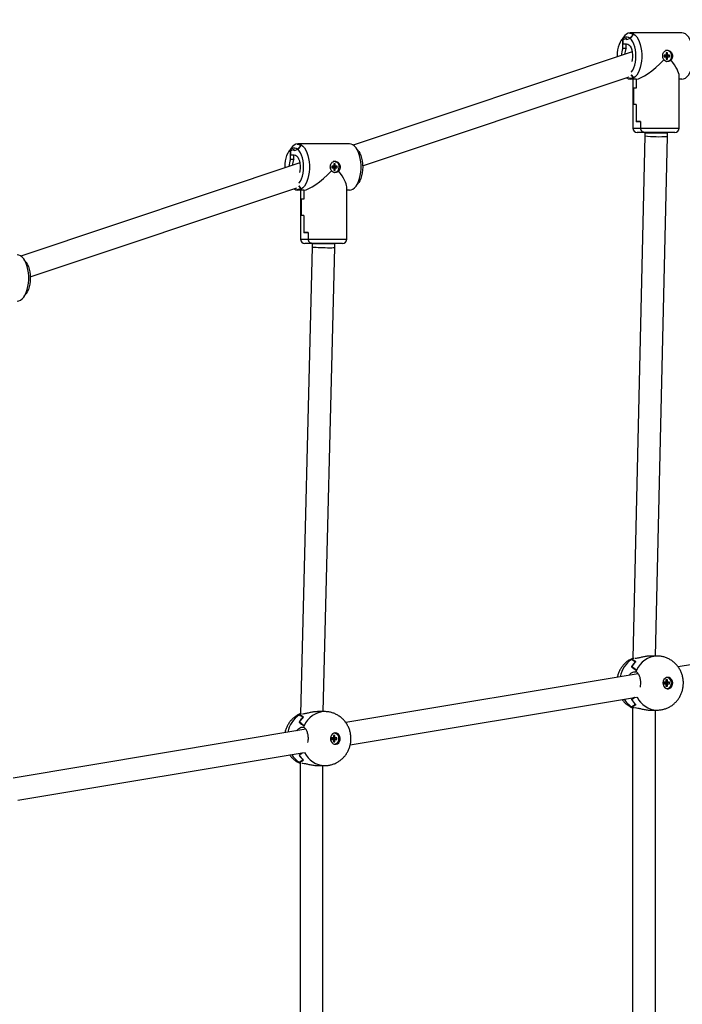
# Model space of a CAD drawing. Units: millimetres. Extents: x 297323 to 320366, y 79050 to 104535.
# Drawn here: x 315709 to 316175, y 87301 to 87994 of the extents above; entities that cross this region are included whole.
import ezdxf

# ---------------------------------------------------------------- set-up
doc = ezdxf.new("R2010")
doc.units = ezdxf.units.MM
doc.header["$PDSIZE"] = -1
doc.layers.add('размер', color=92, linetype='Continuous', lineweight=15)
doc.dimstyles.new('Размер М1.1', dxfattribs={"dimtxt": 300, "dimasz": 200, "dimexe": 1, "dimexo": 1, "dimgap": 50, "dimtad": 1, "dimdec": 0, "dimzin": 0, "dimtxsty": 'Standard', "dimcen": 2.5, "dimazin": 0, "dimtfac": 1, "dimtmove": 0, "dimatfit": 3, "dimfxl": 1, "dimtzin": 0, "dimarcsym": 0})

# ---------------------------------------------------------------- blocks, each defined once
blk = doc.blocks.new('*D17')
at = {"layer": 'Defpoints', "color": 0, "transparency": 16777216}
for p in [(314103.56, 91672.96), (319330.06, 91672.96), (303965.07, 82575.48)]:
    blk.add_point(p, dxfattribs=at)
at = {"layer": 'размер', "color": 0, "lineweight": -2, "transparency": 16777216}
for p, q in [((314104.56, 91672.96), (319331.06, 91672.96)), ((319330.06, 82775.48), (319330.06, 91472.96)), ((303966.07, 82575.48), (319331.06, 82575.48))]:
    blk.add_line(p, q, dxfattribs=at)
at = {"layer": 'размер', "color": 0, "transparency": 16777216}
for points in [[(319296.72, 91472.96), (319363.39, 91472.96), (319330.06, 91672.96)], [(319296.72, 82775.48), (319363.39, 82775.48), (319330.06, 82575.48)]]:
    blk.add_solid(points, dxfattribs=at)
at = {"layer": 'размер', "color": 0, "transparency": 16777216, "insert": (318980.06, 87578.79), "char_height": 300, "width": 1050, "attachment_point": 2, "rotation": 90}
blk.add_mtext('8900', dxfattribs=at)
blk = doc.blocks.new('*D19')
at = {"layer": 'Defpoints', "color": 0, "transparency": 16777216}
for p in [(314343.56, 93672.96), (304127.67, 81484.62), (320333.04, 81484.62)]:
    blk.add_point(p, dxfattribs=at)
at = {"layer": 'размер', "color": 0, "lineweight": -2, "transparency": 16777216}
for p, q in [((314344.56, 93672.96), (320334.04, 93672.96)), ((320333.04, 93472.96), (320333.04, 81684.62)), ((304128.67, 81484.62), (320334.04, 81484.62))]:
    blk.add_line(p, q, dxfattribs=at)
at = {"layer": 'размер', "color": 0, "transparency": 16777216}
for points in [[(320299.7, 93472.96), (320366.37, 93472.96), (320333.04, 93672.96)], [(320299.7, 81684.62), (320366.37, 81684.62), (320333.04, 81484.62)]]:
    blk.add_solid(points, dxfattribs=at)
at = {"layer": 'размер', "color": 0, "transparency": 16777216, "insert": (320133.04, 87578.79), "char_height": 300, "attachment_point": 5, "rotation": 90}
blk.add_mtext('11900', dxfattribs=at)
blk = doc.blocks.new('*D20')
at = {"layer": 'Defpoints', "color": 0, "transparency": 16777216}
for p in [(297323.09, 87565.78), (317983.56, 87565.78), (317983.56, 79083.59)]:
    blk.add_point(p, dxfattribs=at)
at = {"layer": 'размер', "color": 0, "lineweight": -2, "transparency": 16777216}
for p, q in [((297323.09, 87564.78), (297323.09, 79082.59)), ((317983.56, 87564.78), (317983.56, 79082.59)), ((297523.09, 79083.59), (317783.56, 79083.59))]:
    blk.add_line(p, q, dxfattribs=at)
at = {"layer": 'размер', "color": 0, "transparency": 16777216}
for points in [[(297523.09, 79116.92), (297523.09, 79050.25), (297323.09, 79083.59)], [(317783.56, 79116.92), (317783.56, 79050.25), (317983.56, 79083.59)]]:
    blk.add_solid(points, dxfattribs=at)
at = {"layer": 'размер', "color": 0, "transparency": 16777216, "insert": (307500.04, 79283.59), "char_height": 300, "attachment_point": 5}
blk.add_mtext('20600', dxfattribs=at)

msp = doc.modelspace()

# ---------------------------------------------------------------- linework, layer by layer
at = {"color": 7, "linetype": 'Continuous', "lineweight": 25}
for p, q in [((316134.167, 87981.913), (316132.435, 87979.464)), ((316136.26, 87980.895), (316133.76, 87979.895)), ((316133.76, 87979.895), (316133.76, 87977.145)), ((316133.76, 87973.895), (316133.76, 87979.895)), ((316136.26, 87979.895), (316136.26, 87980.895)), ((316138.76, 87980.895), (316136.26, 87979.895)), ((316138.425, 87984.395), (316138.858, 87984.895)), ((316138.858, 87984.895), (316138.512, 87984.495)), ((316141.012, 87983.686), (316138.76, 87980.916)), ((316138.76, 87980.916), (316140.925, 87983.581)), ((316138.76, 87980.916), (316138.76, 87980.895)), ((316175.231, 87984.895), (316138.858, 87984.895)), ((316133.76, 87977.145), (316136.26, 87977.145)), ((316136.012, 87973.895), (316133.76, 87973.895)), ((316136.012, 87973.895), (316136.012, 87977.145)), ((316164.37, 87972.545), (316164.008, 87972.523)), ((316164.62, 87972.545), (316164.37, 87972.545)), ((316140.266, 87971.482), (315944.075, 87905.928)), ((316164.1, 87969.245), (316162.671, 87969.245)), ((316162.671, 87969.245), (316162.671, 87968.045)), ((316163.058, 87968.716), (316162.671, 87968.716)), ((316162.671, 87968.574), (316163.058, 87968.574)), ((316162.671, 87968.045), (316164.1, 87968.045)), ((316163.058, 87968.716), (316164.1, 87969.245)), ((316163.058, 87968.574), (316164.1, 87968.045)), ((316163.181, 87968.716), (316165.139, 87969.245)), ((316163.181, 87968.716), (316163.181, 87968.779)), ((316164.61, 87968.716), (316163.181, 87968.716)), ((316163.181, 87968.512), (316163.181, 87968.574)), ((316163.181, 87968.574), (316165.139, 87968.045)), ((316163.181, 87968.574), (316164.61, 87968.574)), ((316165.139, 87970.895), (316164.1, 87970.895)), ((316164.1, 87970.895), (316164.1, 87969.245)), ((316164.1, 87970.615), (316165.139, 87970.895)), ((316164.1, 87968.045), (316164.1, 87966.395)), ((316164.1, 87966.676), (316165.139, 87966.395)), ((316164.1, 87966.395), (316165.139, 87966.395)), ((316164.61, 87968.716), (316166.568, 87969.245)), ((316164.61, 87968.574), (316164.61, 87968.716)), ((316164.61, 87968.574), (316166.568, 87968.045)), ((316165.139, 87969.245), (316165.139, 87970.895)), ((316166.568, 87969.245), (316165.139, 87969.245)), ((316165.139, 87966.395), (316165.139, 87968.045)), ((316165.139, 87968.045), (316166.568, 87968.045)), ((316166.568, 87968.045), (316166.568, 87969.245)), ((316164.37, 87964.745), (316164.62, 87964.745)), ((315950.681, 87891.266), (316138.213, 87953.926)), ((316138.858, 87952.395), (316138.425, 87952.895)), ((316138.512, 87952.795), (316138.858, 87952.395)), ((316142.972, 87952.395), (316138.858, 87952.395)), ((316140.925, 87953.71), (316139.504, 87955.458)), ((316139.505, 87955.459), (316141.012, 87953.605)), ((316140.795, 87952.395), (316140.795, 87917.895)), ((316142.972, 87952.395), (316142.972, 87945.995)), ((316142.972, 87952.395), (316142.972, 87945.895)), ((316173.295, 87917.895), (316173.295, 87954.572)), ((316175.231, 87952.395), (316173.295, 87952.395)), ((316141.154, 87945.995), (316141.154, 87934.395)), ((316142.972, 87945.995), (316141.154, 87945.995)), ((316142.972, 87945.895), (316141.154, 87945.895)), ((316141.154, 87945.895), (316141.154, 87934.495)), ((316142.972, 87934.495), (316141.154, 87934.495)), ((316142.972, 87934.395), (316141.154, 87934.395)), ((316142.972, 87934.495), (316142.972, 87922.495)), ((316142.972, 87934.395), (316142.972, 87922.395)), ((316146.154, 87922.495), (316142.972, 87922.495)), ((316146.154, 87922.395), (316142.972, 87922.395)), ((316146.154, 87922.495), (316146.154, 87917.895)), ((316146.154, 87922.395), (316146.154, 87917.895)), ((316149.021, 87912.446), (316140.7, 87544.915)), ((316148.918, 87914.895), (316143.795, 87914.895)), ((316170.295, 87914.895), (316148.918, 87914.895)), ((316149.045, 87914.527), (316149.021, 87912.446)), ((316149.045, 87914.895), (316149.045, 87914.527)), ((316156.738, 87546.395), (316165.017, 87912.084)), ((316165.017, 87912.084), (316165.045, 87914.527)), ((316165.045, 87914.527), (316165.045, 87914.895)), ((315900.404, 87903.806), (315898.672, 87901.356)), ((315904.662, 87906.288), (315905.095, 87906.788)), ((315905.095, 87906.788), (315904.749, 87906.388)), ((315907.249, 87905.578), (315904.997, 87902.808)), ((315904.997, 87902.808), (315907.162, 87905.473)), ((315941.468, 87906.788), (315905.095, 87906.788)), ((315947.891, 87901.356), (315946.159, 87903.806)), ((315902.497, 87902.788), (315899.997, 87901.788)), ((315899.997, 87901.788), (315899.997, 87899.038)), ((315899.997, 87895.788), (315899.997, 87901.788)), ((315899.997, 87899.038), (315902.497, 87899.038)), ((315902.249, 87895.788), (315902.249, 87899.038)), ((315902.497, 87901.788), (315902.497, 87902.788)), ((315904.997, 87902.788), (315902.497, 87901.788)), ((315904.997, 87902.808), (315904.997, 87902.788)), ((315906.503, 87893.374), (315710.312, 87827.821)), ((315902.249, 87895.788), (315899.997, 87895.788)), ((315930.337, 87891.138), (315928.908, 87891.138)), ((315928.908, 87891.138), (315928.908, 87889.938)), ((315929.295, 87890.609), (315928.908, 87890.609)), ((315928.908, 87890.467), (315929.295, 87890.467)), ((315928.908, 87889.938), (315930.337, 87889.938)), ((315929.295, 87890.609), (315930.337, 87891.138)), ((315929.295, 87890.467), (315930.337, 87889.938)), ((315929.418, 87890.609), (315931.376, 87891.138)), ((315929.418, 87890.609), (315929.418, 87890.671)), ((315930.847, 87890.609), (315929.418, 87890.609)), ((315929.418, 87890.404), (315929.418, 87890.467)), ((315929.418, 87890.467), (315931.376, 87889.938)), ((315929.418, 87890.467), (315930.847, 87890.467)), ((315930.607, 87894.438), (315930.245, 87894.415)), ((315931.376, 87892.788), (315930.337, 87892.788)), ((315930.337, 87892.788), (315930.337, 87891.138)), ((315930.337, 87892.507), (315931.376, 87892.788)), ((315930.337, 87889.938), (315930.337, 87888.288)), ((315930.857, 87894.438), (315930.607, 87894.438)), ((315930.847, 87890.609), (315932.805, 87891.138)), ((315930.847, 87890.467), (315930.847, 87890.609)), ((315930.847, 87890.467), (315932.805, 87889.938)), ((315931.376, 87891.138), (315931.376, 87892.788)), ((315932.805, 87891.138), (315931.376, 87891.138)), ((315931.376, 87888.288), (315931.376, 87889.938)), ((315931.376, 87889.938), (315932.805, 87889.938)), ((315932.805, 87889.938), (315932.805, 87891.138)), ((315930.337, 87888.568), (315931.376, 87888.288)), ((315930.337, 87888.288), (315931.376, 87888.288)), ((315930.607, 87886.638), (315930.857, 87886.638)), ((315716.918, 87813.158), (315904.45, 87875.819)), ((315907.162, 87875.602), (315905.741, 87877.351)), ((315905.742, 87877.351), (315907.249, 87875.497)), ((315939.532, 87839.788), (315939.532, 87876.465)), ((315946.159, 87877.27), (315947.891, 87879.719)), ((315905.095, 87874.288), (315904.662, 87874.788)), ((315904.749, 87874.688), (315905.095, 87874.288)), ((315909.209, 87874.288), (315905.095, 87874.288)), ((315907.032, 87874.288), (315907.032, 87839.788)), ((315909.209, 87874.288), (315909.209, 87867.888)), ((315909.209, 87874.288), (315909.209, 87867.788)), ((315941.468, 87874.288), (315939.532, 87874.288)), ((315907.391, 87867.888), (315907.391, 87856.288)), ((315909.209, 87867.888), (315907.391, 87867.888)), ((315909.209, 87867.788), (315907.391, 87867.788)), ((315907.391, 87867.788), (315907.391, 87856.388)), ((315909.209, 87856.388), (315907.391, 87856.388)), ((315909.209, 87856.288), (315907.391, 87856.288)), ((315909.209, 87856.388), (315909.209, 87844.388)), ((315909.209, 87856.288), (315909.209, 87844.288)), ((315912.391, 87844.388), (315909.209, 87844.388)), ((315912.391, 87844.288), (315909.209, 87844.288)), ((315912.391, 87844.388), (315912.391, 87839.788)), ((315912.391, 87844.288), (315912.391, 87839.788)), ((315915.189, 87834.339), (315906.906, 87505.61)), ((315915.155, 87836.788), (315910.032, 87836.788)), ((315936.532, 87836.788), (315915.155, 87836.788)), ((315915.218, 87836.654), (315915.189, 87834.339)), ((315922.955, 87507.332), (315931.183, 87833.936)), ((315931.183, 87833.936), (315931.218, 87836.654)), ((315931.218, 87836.654), (315931.218, 87836.788)), ((315714.128, 87823.249), (315712.396, 87825.698)), ((315712.396, 87799.162), (315714.128, 87801.611)), ((316240.09, 87550.009), (316172.571, 87538.729)), ((316140.045, 87544.094), (316139.946, 87544.094)), ((316140.045, 87544.156), (316140.045, 87544.094)), ((316141.457, 87544.642), (316140.891, 87544.642)), ((316140.895, 87544.644), (316140.895, 87544.642)), ((316142.391, 87544.642), (316142.126, 87544.642)), ((316157.795, 87546.395), (316152.749, 87546.395)), ((316158.006, 87546.394), (316157.795, 87546.395)), ((316139.761, 87538.944), (316139.729, 87538.944)), ((316139.761, 87538.993), (316139.761, 87538.944)), ((316144.43, 87534.028), (315938.754, 87499.666)), ((316141.358, 87535.367), (316142.858, 87535.367)), ((316142.841, 87535.367), (316142.857, 87535.363)), ((316164.978, 87529.645), (316163.938, 87529.645)), ((316163.938, 87529.645), (316163.938, 87527.995)), ((316163.938, 87529.365), (316164.978, 87529.645)), ((316164.978, 87527.995), (316164.978, 87529.645)), ((316163.938, 87527.995), (316162.509, 87527.995)), ((316162.509, 87527.995), (316162.509, 87526.795)), ((316162.896, 87527.466), (316162.509, 87527.466)), ((316162.509, 87527.324), (316162.896, 87527.324)), ((316162.509, 87526.795), (316163.938, 87526.795)), ((316162.896, 87527.466), (316163.938, 87527.995)), ((316162.896, 87527.324), (316163.938, 87526.795)), ((316163.019, 87527.466), (316164.978, 87527.995)), ((316163.019, 87527.466), (316163.019, 87527.529)), ((316164.448, 87527.466), (316163.019, 87527.466)), ((316163.019, 87527.262), (316163.019, 87527.324)), ((316163.019, 87527.324), (316164.978, 87526.795)), ((316163.019, 87527.324), (316164.448, 87527.324)), ((316163.938, 87526.795), (316163.938, 87525.145)), ((316163.938, 87525.426), (316164.978, 87525.145)), ((316163.938, 87525.145), (316164.978, 87525.145)), ((316164.448, 87527.466), (316166.406, 87527.995)), ((316164.448, 87527.324), (316164.448, 87527.466)), ((316164.448, 87527.324), (316166.406, 87526.795)), ((316166.406, 87527.995), (316164.978, 87527.995)), ((316164.978, 87526.795), (316166.406, 87526.795)), ((316164.978, 87525.145), (316164.978, 87526.795)), ((316166.406, 87526.795), (316166.406, 87527.995)), ((315941.928, 87483.975), (316143.269, 87517.612)), ((316139.761, 87515.846), (316139.729, 87515.846)), ((316139.761, 87515.797), (316139.761, 87515.846)), ((316140.045, 87510.696), (316139.946, 87510.696)), ((316140.545, 87509.929), (316140.545, 87104.862)), ((316140.891, 87510.149), (316141.306, 87510.149)), ((316140.895, 87510.147), (316140.908, 87510.149)), ((316141.975, 87510.149), (316142.391, 87510.149)), ((316152.749, 87508.395), (316157.795, 87508.395)), ((316156.545, 87106.395), (316156.545, 87508.395)), ((315906.228, 87505.032), (315906.129, 87505.032)), ((315906.228, 87505.093), (315906.228, 87505.032)), ((315907.618, 87505.579), (315907.073, 87505.579)), ((315907.077, 87505.581), (315907.077, 87505.579)), ((315908.573, 87505.579), (315908.41, 87505.579)), ((315923.977, 87507.332), (315918.967, 87507.332)), ((315924.189, 87507.331), (315923.977, 87507.332)), ((315910.613, 87494.965), (315704.937, 87460.603)), ((315905.944, 87499.882), (315905.912, 87499.882)), ((315905.944, 87499.931), (315905.944, 87499.882)), ((315907.541, 87496.304), (315909.041, 87496.304)), ((315909.024, 87496.304), (315909.04, 87496.3)), ((315930.121, 87488.932), (315928.692, 87488.932)), ((315928.692, 87488.932), (315928.692, 87487.732)), ((315929.079, 87488.403), (315928.692, 87488.403)), ((315928.692, 87488.261), (315929.079, 87488.261)), ((315928.692, 87487.732), (315930.121, 87487.732)), ((315929.079, 87488.403), (315930.121, 87488.932)), ((315929.079, 87488.261), (315930.121, 87487.732)), ((315929.202, 87488.403), (315931.16, 87488.932)), ((315929.202, 87488.403), (315929.202, 87488.466)), ((315930.631, 87488.403), (315929.202, 87488.403)), ((315929.202, 87488.199), (315929.202, 87488.261)), ((315929.202, 87488.261), (315931.16, 87487.732)), ((315929.202, 87488.261), (315930.631, 87488.261)), ((315931.16, 87490.582), (315930.121, 87490.582)), ((315930.121, 87490.582), (315930.121, 87488.932)), ((315930.121, 87490.302), (315931.16, 87490.582)), ((315930.121, 87487.732), (315930.121, 87486.082)), ((315930.631, 87488.403), (315932.589, 87488.932)), ((315930.631, 87488.261), (315930.631, 87488.403)), ((315930.631, 87488.261), (315932.589, 87487.732)), ((315931.16, 87488.932), (315931.16, 87490.582)), ((315932.589, 87488.932), (315931.16, 87488.932)), ((315931.16, 87487.732), (315932.589, 87487.732)), ((315931.16, 87486.082), (315931.16, 87487.732)), ((315932.589, 87487.732), (315932.589, 87488.932)), ((315930.121, 87486.363), (315931.16, 87486.082)), ((315930.121, 87486.082), (315931.16, 87486.082)), ((315708.111, 87444.912), (315909.451, 87478.549)), ((315905.944, 87476.783), (315905.912, 87476.783)), ((315905.944, 87476.734), (315905.944, 87476.783)), ((315906.228, 87471.633), (315906.129, 87471.633)), ((315906.718, 87470.871), (315906.718, 87104.862)), ((315907.073, 87471.086), (315907.428, 87471.086)), ((315907.077, 87471.084), (315907.091, 87471.086)), ((315908.219, 87471.086), (315908.573, 87471.086)), ((315918.932, 87469.332), (315923.977, 87469.332)), ((315922.718, 87106.395), (315922.718, 87469.332))]:
    msp.add_line(p, q, dxfattribs=at)
at = {"color": 8, "linetype": 'Continuous', "lineweight": 25}
for p, q in [((316140.795, 87917.895), (316146.154, 87917.895)), ((316146.154, 87917.895), (316173.295, 87917.895)), ((316149.045, 87914.527), (316165.045, 87914.527)), ((315907.032, 87839.788), (315912.391, 87839.788)), ((315912.391, 87839.788), (315939.532, 87839.788)), ((315915.357, 87836.654), (315931.218, 87836.654))]:
    msp.add_line(p, q, dxfattribs=at)
at = {"color": 7, "linetype": 'Continuous', "lineweight": 25, "flags": 128}
for points in [[(316138.76, 87980.916), (316137.73, 87981.565), (316136.661, 87981.871), (316135.582, 87981.826), (316134.521, 87981.431), (316133.505, 87980.696), (316132.563, 87979.641), (316131.72, 87978.294), (316130.996, 87976.691), (316130.413, 87974.874), (316129.984, 87972.892), (316129.723, 87970.797), (316129.635, 87968.645), (316129.644, 87967.933)], [(316139.637, 87957.246), (316139.757, 87957.392), (316140.654, 87958.729), (316141.426, 87960.35), (316142.05, 87962.207), (316142.51, 87964.249), (316142.79, 87966.415), (316142.885, 87968.645), (316142.79, 87970.876), (316142.51, 87973.042), (316142.05, 87975.083), (316141.426, 87976.941), (316140.654, 87978.561), (316139.757, 87979.899), (316138.76, 87980.916)], [(316138.858, 87984.895), (316140.069, 87984.714), (316141.253, 87984.173), (316142.383, 87983.286), (316143.435, 87982.072), (316144.384, 87980.557), (316145.21, 87978.777), (316145.894, 87976.77), (316146.421, 87974.582), (316146.779, 87972.261), (316146.96, 87969.86), (316146.96, 87967.431), (316146.779, 87965.029), (316146.421, 87962.709), (316145.894, 87960.52), (316145.21, 87958.514), (316144.384, 87956.733), (316143.435, 87955.219), (316142.383, 87954.005), (316141.253, 87953.117), (316140.069, 87952.577), (316138.858, 87952.395)], [(316175.231, 87952.395), (316176.442, 87952.577), (316177.626, 87953.117), (316178.756, 87954.005), (316179.808, 87955.219), (316180.757, 87956.733), (316181.583, 87958.514), (316182.268, 87960.52), (316182.794, 87962.709), (316183.152, 87965.029), (316183.333, 87967.431), (316183.333, 87969.86), (316183.152, 87972.261), (316182.794, 87974.582), (316182.268, 87976.77), (316181.583, 87978.777), (316180.757, 87980.557), (316179.808, 87982.072), (316178.756, 87983.286), (316177.626, 87984.173), (316176.442, 87984.714), (316175.231, 87984.895)], [(316136.26, 87977.145), (316137.144, 87976.96), (316137.989, 87976.41), (316138.758, 87975.522), (316139.418, 87974.333), (316139.941, 87972.895), (316140.302, 87971.272), (316140.487, 87969.534), (316140.487, 87967.757), (316140.302, 87966.019), (316140.006, 87964.63)], [(316164.855, 87972.614), (316165.685, 87972.369), (316165.922, 87972.249)], [(316165.923, 87965.042), (316165.685, 87964.922), (316164.742, 87964.663)], [(315904.997, 87902.808), (315903.967, 87903.457), (315902.898, 87903.763), (315901.819, 87903.718), (315900.758, 87903.323), (315899.742, 87902.588), (315898.8, 87901.533), (315897.957, 87900.187), (315897.233, 87898.584), (315896.65, 87896.767), (315896.221, 87894.785), (315895.96, 87892.69), (315895.872, 87890.538), (315895.881, 87889.825)], [(315905.095, 87906.788), (315906.306, 87906.606), (315907.49, 87906.066), (315908.62, 87905.178), (315909.672, 87903.964), (315910.621, 87902.45), (315911.447, 87900.669), (315912.131, 87898.663), (315912.658, 87896.474), (315913.016, 87894.154), (315913.197, 87891.752), (315913.197, 87889.323), (315913.016, 87886.922), (315912.658, 87884.601), (315912.131, 87882.413), (315911.447, 87880.406), (315910.621, 87878.626), (315909.672, 87877.111), (315908.62, 87875.897), (315907.49, 87875.01), (315906.306, 87874.469), (315905.095, 87874.288)], [(315941.468, 87874.288), (315942.679, 87874.469), (315943.863, 87875.01), (315944.993, 87875.897), (315946.045, 87877.111), (315946.994, 87878.626), (315947.82, 87880.406), (315948.504, 87882.413), (315949.031, 87884.601), (315949.389, 87886.922), (315949.57, 87889.323), (315949.57, 87891.752), (315949.389, 87894.154), (315949.031, 87896.474), (315948.504, 87898.663), (315947.82, 87900.669), (315946.994, 87902.45), (315946.045, 87903.964), (315944.993, 87905.178), (315943.863, 87906.066), (315942.679, 87906.606), (315941.468, 87906.788)], [(315902.497, 87899.038), (315903.381, 87898.852), (315904.226, 87898.303), (315904.995, 87897.414), (315905.655, 87896.225), (315906.178, 87894.788), (315906.539, 87893.164), (315906.724, 87891.426), (315906.724, 87889.649), (315906.539, 87887.911), (315906.243, 87886.522)], [(315905.874, 87879.139), (315905.994, 87879.284), (315906.891, 87880.622), (315907.663, 87882.242), (315908.287, 87884.1), (315908.747, 87886.141), (315909.027, 87888.307), (315909.122, 87890.538), (315909.027, 87892.768), (315908.747, 87894.934), (315908.287, 87896.976), (315907.663, 87898.833), (315906.891, 87900.454), (315905.994, 87901.791), (315904.997, 87902.808)], [(315947.891, 87901.356), (315948.607, 87900.187), (315949.33, 87898.584), (315949.913, 87896.767), (315950.342, 87894.785), (315950.603, 87892.69), (315950.691, 87890.538), (315950.603, 87888.386), (315950.342, 87886.291), (315949.913, 87884.308), (315949.33, 87882.492), (315948.607, 87880.889), (315947.891, 87879.719)], [(315931.092, 87894.506), (315931.922, 87894.261), (315932.218, 87894.108)], [(315932.218, 87886.967), (315931.922, 87886.814), (315930.979, 87886.555)], [(315707.705, 87796.18), (315708.916, 87796.361), (315710.1, 87796.902), (315711.23, 87797.789), (315712.282, 87799.004), (315713.231, 87800.518), (315714.057, 87802.298), (315714.741, 87804.305), (315715.268, 87806.493), (315715.626, 87808.814), (315715.807, 87811.216), (315715.807, 87813.644), (315715.626, 87816.046), (315715.268, 87818.367), (315714.741, 87820.555), (315714.057, 87822.562), (315713.231, 87824.342), (315712.282, 87825.856), (315711.23, 87827.071), (315710.1, 87827.958), (315708.916, 87828.498), (315707.705, 87828.68)], [(315714.128, 87823.249), (315714.843, 87822.079), (315715.567, 87820.476), (315716.15, 87818.659), (315716.579, 87816.677), (315716.84, 87814.582), (315716.928, 87812.43), (315716.84, 87810.278), (315716.579, 87808.183), (315716.15, 87806.201), (315715.567, 87804.384), (315714.843, 87802.781), (315714.128, 87801.611)], [(316165.295, 87531.395), (316164.273, 87531.218), (316163.343, 87530.7), (316162.586, 87529.889), (316162.07, 87528.857), (316161.84, 87527.694), (316161.917, 87526.505), (316162.295, 87525.395), (316162.938, 87524.463), (316163.792, 87523.791), (316164.778, 87523.44), (316165.811, 87523.44), (316166.798, 87523.791), (316167.651, 87524.463), (316168.295, 87525.395), (316168.672, 87526.505), (316168.749, 87527.694), (316168.519, 87528.857), (316168.003, 87529.889), (316167.246, 87530.7), (316166.316, 87531.218), (316165.295, 87531.395)], [(316164.458, 87523.495), (316165.502, 87523.686), (316166.443, 87524.24), (316167.19, 87525.103), (316167.67, 87526.19), (316167.835, 87527.395), (316167.67, 87528.6), (316167.19, 87529.688), (316166.443, 87530.55), (316165.502, 87531.104), (316164.458, 87531.295)], [(316166.197, 87530.738), (316165.316, 87531.218), (316164.795, 87531.353)], [(315931.477, 87492.332), (315930.456, 87492.155), (315929.526, 87491.637), (315928.769, 87490.826), (315928.253, 87489.794), (315928.023, 87488.631), (315928.1, 87487.442), (315928.477, 87486.332), (315929.121, 87485.4), (315929.974, 87484.729), (315930.961, 87484.377), (315931.994, 87484.377), (315932.98, 87484.729), (315933.834, 87485.4), (315934.477, 87486.332), (315934.855, 87487.442), (315934.932, 87488.631), (315934.702, 87489.794), (315934.186, 87490.826), (315933.429, 87491.637), (315932.498, 87492.155), (315931.477, 87492.332)], [(315930.641, 87484.432), (315931.684, 87484.623), (315932.626, 87485.177), (315933.373, 87486.04), (315933.853, 87487.127), (315934.018, 87488.332), (315933.853, 87489.538), (315933.373, 87490.625), (315932.626, 87491.488), (315931.684, 87492.042), (315930.641, 87492.232)], [(315932.395, 87491.664), (315931.498, 87492.155), (315930.977, 87492.291)]]:
    msp.add_lwpolyline(points, dxfattribs=at)
at = {"color": 8, "linetype": 'Continuous', "lineweight": 25, "flags": 128}
msp.add_lwpolyline([(315915.189, 87834.339), (315915.345, 87834.267), (315915.866, 87834.181), (315916.73, 87834.094), (315917.896, 87834.009), (315919.309, 87833.93), (315920.903, 87833.861), (315922.605, 87833.805), (315924.333, 87833.764), (315926.007, 87833.741), (315927.55, 87833.736), (315928.889, 87833.75), (315929.961, 87833.782), (315930.716, 87833.831), (315931.119, 87833.894), (315931.183, 87833.936)], dxfattribs=at)
at = {"color": 7, "linetype": 'Continuous', "lineweight": 25}
for centre, radius, start, end in [((316139.502, 87978.701), 6.228, 95.938821, 148.947338), ((316138.348, 87979.915), 4.481, 54.889894, 89.009648), ((316138.435, 87979.993), 4.503, 55.096972, 89.027204), ((316144.151, 87968.938), 11.513, 154.49311, 180.022453), ((316146.102, 87969.044), 11.196, 154.321468, 176.654398), ((316164.498, 87968.977), 3.515, 354.57874, 102.673388), ((316164.317, 87968.42), 3.687, 274.702134, 3.511076), ((316138.985, 87957.167), 4.774, 234.822452, 268.474403), ((316138.348, 87957.376), 4.481, 270.990352, 305.110106), ((316138.435, 87957.297), 4.503, 270.972796, 304.903028), ((316143.795, 87917.895), 3, 180, 270), ((316170.295, 87917.895), 3, 270, 0), ((315905.739, 87900.593), 6.228, 95.938821, 148.947338), ((315904.585, 87901.807), 4.481, 54.889894, 89.009648), ((315904.672, 87901.886), 4.503, 55.096972, 89.027204), ((315910.388, 87890.83), 11.513, 154.49311, 180.022453), ((315912.339, 87890.936), 11.196, 154.321468, 176.654398), ((315930.735, 87890.87), 3.515, 354.57874, 102.673388), ((315930.554, 87890.312), 3.687, 274.702134, 3.511076), ((315904.585, 87879.268), 4.481, 270.990352, 305.110106), ((315904.672, 87879.19), 4.503, 270.972796, 304.903028), ((315905.222, 87879.06), 4.774, 234.822452, 268.474403), ((315910.032, 87839.788), 3, 180, 270), ((315936.532, 87839.788), 3, 270, 0), ((316148.288, 87530.786), 15.707, 118.082244, 122.083049), ((316148.279, 87530.803), 15.688, 118.097245, 121.660445), ((316154.727, 87529.052), 17.966, 131.805379, 146.592178), ((316154.708, 87529.069), 17.942, 131.614146, 146.414633), ((316161.71, 87527.823), 20.305, 154.8315, 158.202815), ((316161.73, 87527.815), 20.326, 155.189755, 158.187755), ((316164.254, 87526.574), 3.183, 279.771254, 307.597943), ((316154.727, 87525.738), 17.966, 213.407822, 228.194621), ((316154.708, 87525.722), 17.942, 213.585367, 228.385854), ((316148.288, 87524.005), 15.707, 237.916951, 241.917756), ((316148.279, 87523.988), 15.688, 238.339555, 241.902755), ((315920.91, 87489.989), 17.966, 131.805379, 146.592178), ((315920.891, 87490.006), 17.942, 131.614146, 146.414633), ((315914.471, 87491.723), 15.707, 118.082244, 122.083049), ((315914.462, 87491.74), 15.688, 118.097245, 121.660445), ((315927.893, 87488.76), 20.305, 154.8315, 158.202815), ((315927.912, 87488.752), 20.326, 155.189755, 158.187755), ((315930.437, 87487.513), 3.185, 279.774293, 307.922623), ((315920.91, 87486.675), 17.966, 213.407822, 228.194621), ((315920.891, 87486.659), 17.942, 213.585367, 228.385854), ((315914.471, 87484.942), 15.707, 237.916951, 241.917756), ((315914.462, 87484.925), 15.688, 238.339555, 241.902755)]:
    msp.add_arc(centre, radius, start, end, dxfattribs=at)
at = {"color": 8, "linetype": 'Continuous', "lineweight": 25}
for centre, radius, start, end in [((316158.767, 87989.428), 77.596, 262.785018, 274.620176), ((316150.343, 87528.346), 18.871, 123.433551, 169.082656), ((316158.306, 87530.158), 16.245, 91.805662, 157.181165), ((316149.429, 87525.525), 17.602, 212.173909, 237.40005), ((316158.282, 87524.551), 16.163, 205.006666, 268.265714), ((315916.526, 87489.283), 18.871, 123.433551, 169.082656), ((315924.489, 87491.095), 16.245, 91.805662, 157.181165), ((315915.612, 87486.462), 17.602, 212.173909, 237.40005), ((315924.465, 87485.488), 16.163, 205.006666, 268.265714)]:
    msp.add_arc(centre, radius, start, end, dxfattribs=at)
at = {"color": 7, "linetype": 'Continuous', "lineweight": 25}
for centre, major_axis, ratio, start_param, end_param in [((316157.045, 87968.645), (15.696, 15.696), 0.2679492, 3.403392, 4.7992402), ((316157.045, 87968.645), (-15.696, 15.696), 0.2679492, 3.403392, 4.2756415), ((315923.282, 87890.538), (15.696, 15.696), 0.2679492, 3.403392, 4.7992402), ((315923.282, 87890.538), (-15.696, 15.696), 0.2679492, 3.403392, 4.2756415), ((316198.405, 87527.395), (59.871, -18.391), 0.0796983, 3.3849819, 3.5443407), ((316130.589, 87527.395), (20.077, 0), 0.9463407, 0.9174456, 1.080391), ((316175, 87527.395), (39.96, -17.845), 0.1632311, 3.708605, 3.8715505), ((316107.184, 87527.395), (41.129, 0), 0.461957, 0.4972435, 0.6566023), ((316158.324, 87527.395), (0, 19), 0.8977426, 1.0735528, 1.1378121), ((316142.62, 87527.395), (0, 8.04), 0.3571259, 0.1296664, 0.1340243), ((316175, 87527.395), (39.96, 17.845), 0.1632311, 2.4780468, 2.5745803), ((316107.184, 87527.395), (41.129, 0), 0.461957, 5.626583, 5.7313719), ((316198.405, 87527.395), (59.871, 18.391), 0.0796983, 2.7388446, 2.8982034), ((316147.265, 87527.395), (-2.368, 18.89), 0.8625951, 2.5366166, 2.6008759), ((316130.589, 87527.395), (20.077, 0), 0.9463407, 5.2027943, 5.3657397), ((315964.588, 87488.332), (59.871, -18.391), 0.0796983, 3.3849819, 3.5443407), ((315896.772, 87488.332), (20.077, 0), 0.9463407, 0.9174456, 1.080391), ((315941.183, 87488.332), (39.96, -17.845), 0.1632311, 3.708605, 3.8715505), ((315873.367, 87488.332), (41.129, 0), 0.461957, 0.4972435, 0.6566023), ((315908.803, 87488.332), (0, 8.04), 0.3571259, 0.1296664, 0.1340243), ((315924.507, 87488.332), (0, 19), 0.8977426, 1.0735528, 1.1378121), ((315941.183, 87488.332), (39.96, 17.845), 0.1632311, 2.4780468, 2.5745803), ((315873.367, 87488.332), (41.129, 0), 0.461957, 5.626583, 5.7313719), ((315964.588, 87488.332), (59.871, 18.391), 0.0796983, 2.7388446, 2.8982034), ((315913.448, 87488.332), (-2.368, 18.89), 0.8625951, 2.5366166, 2.6008759), ((315896.772, 87488.332), (20.077, 0), 0.9463407, 5.2027943, 5.3657397)]:
    msp.add_ellipse(centre, major_axis=major_axis, ratio=ratio, start_param=start_param, end_param=end_param, dxfattribs=at)
for points, knots in [([(316162.596, 87965.817), (316162.479, 87965.984), (316162.128, 87966.487), (316161.792, 87967.457), (316161.659, 87968.718), (316161.815, 87969.973), (316162.298, 87971.154), (316163.075, 87972.07), (316164.099, 87972.609), (316165.263, 87972.699), (316166.429, 87972.346), (316167.472, 87971.596), (316168.263, 87970.511), (316168.672, 87969.204), (316168.626, 87967.853), (316168.203, 87966.675), (316167.713, 87966.081), (316167.495, 87965.817)], [0, 0, 0, 0, 0.0361127, 0.1084566, 0.1668092, 0.2369272, 0.3069969, 0.3783279, 0.4506627, 0.5215768, 0.590843, 0.6608066, 0.7326965, 0.8047989, 0.8751057, 0.9444233, 1, 1, 1, 1]), ([(316167.495, 87965.817), (316167.442, 87965.752), (316167.136, 87965.376), (316166.44, 87964.854), (316165.317, 87964.572), (316164.139, 87964.749), (316163.211, 87965.231), (316162.751, 87965.67), (316162.596, 87965.817)], [0, 0, 0, 0, 0.0451119, 0.2617473, 0.4767545, 0.6861348, 0.8945052, 1, 1, 1, 1]), ([(316148.918, 87914.895), (316148.589, 87914.931), (316147.932, 87915.003), (316147.067, 87915.576), (316146.453, 87916.406), (316146.184, 87917.234), (316146.162, 87917.734), (316146.154, 87917.895)], [0, 0, 0, 0, 0.2337971, 0.4680258, 0.690597, 0.8999654, 1, 1, 1, 1]), ([(316146.154, 87917.895), (316146.182, 87917.571), (316146.238, 87916.922), (316146.673, 87916.054), (316147.32, 87915.378), (316148.103, 87914.966), (316148.66, 87914.918), (316148.918, 87914.895)], [0, 0, 0, 0, 0.1999165, 0.3997051, 0.6031311, 0.8160004, 1, 1, 1, 1]), ([(315928.833, 87887.709), (315928.716, 87887.876), (315928.365, 87888.379), (315928.029, 87889.35), (315927.896, 87890.611), (315928.052, 87891.865), (315928.535, 87893.046), (315929.312, 87893.963), (315930.336, 87894.502), (315931.5, 87894.592), (315932.666, 87894.239), (315933.709, 87893.489), (315934.5, 87892.403), (315934.909, 87891.096), (315934.863, 87889.745), (315934.44, 87888.567), (315933.95, 87887.973), (315933.732, 87887.709)], [0, 0, 0, 0, 0.0361127, 0.1084566, 0.1668092, 0.2369272, 0.3069969, 0.3783279, 0.4506627, 0.5215768, 0.590843, 0.6608066, 0.7326965, 0.8047989, 0.8751057, 0.9444233, 1, 1, 1, 1]), ([(315933.732, 87887.709), (315933.679, 87887.644), (315933.373, 87887.269), (315932.677, 87886.747), (315931.554, 87886.464), (315930.376, 87886.641), (315929.448, 87887.123), (315928.988, 87887.562), (315928.833, 87887.709)], [0, 0, 0, 0, 0.0451119, 0.2617473, 0.4767545, 0.6861348, 0.8945052, 1, 1, 1, 1]), ([(315915.155, 87836.788), (315914.826, 87836.823), (315914.169, 87836.895), (315913.304, 87837.468), (315912.69, 87838.299), (315912.421, 87839.126), (315912.399, 87839.626), (315912.391, 87839.788)], [0, 0, 0, 0, 0.2337971, 0.4680258, 0.690597, 0.8999654, 1, 1, 1, 1]), ([(315912.391, 87839.788), (315912.419, 87839.463), (315912.475, 87838.814), (315912.91, 87837.946), (315913.557, 87837.271), (315914.34, 87836.858), (315914.897, 87836.81), (315915.155, 87836.788)], [0, 0, 0, 0, 0.1999165, 0.3997051, 0.6031311, 0.8160004, 1, 1, 1, 1]), ([(316140.375, 87544.784), (316139.736, 87544.475), (316138.392, 87543.826), (316136.524, 87542.512), (316134.765, 87540.942), (316133.218, 87539.15), (316131.895, 87537.171), (316130.836, 87535.025), (316130.134, 87533.148), (316129.9, 87531.973), (316129.823, 87531.587)], [0, 0, 0, 0, 0.1214232, 0.2554812, 0.3896704, 0.5242661, 0.6595234, 0.7956609, 0.9328456, 1, 1, 1, 1]), ([(316140.399, 87544.748), (316140.384, 87544.742), (316140.355, 87544.731), (316140.723, 87544.672), (316140.895, 87544.644)], [0, 0, 0, 0, 0.5335468, 1, 1, 1, 1]), ([(316152.75, 87546.357), (316152.242, 87546.356), (316151.008, 87546.355), (316148.692, 87545.974), (316146.131, 87545.405), (316143.911, 87544.856), (316142.84, 87544.705), (316142.391, 87544.642)], [0, 0, 0, 0, 0.1491241, 0.3627296, 0.5870908, 0.8268028, 1, 1, 1, 1]), ([(316157.795, 87508.427), (316158.377, 87508.43), (316159.751, 87508.44), (316161.887, 87508.82), (316164.154, 87509.498), (316166.305, 87510.471), (316168.309, 87511.707), (316170.141, 87513.19), (316171.776, 87514.897), (316173.19, 87516.803), (316174.364, 87518.885), (316175.276, 87521.113), (316175.911, 87523.458), (316176.252, 87525.884), (316176.287, 87528.355), (316176.009, 87530.83), (316175.415, 87533.263), (316174.509, 87535.61), (316173.303, 87537.822), (316171.817, 87539.855), (316170.079, 87541.667), (316168.123, 87543.221), (316165.99, 87544.489), (316163.724, 87545.451), (316161.37, 87546.09), (316159.377, 87546.364), (316158.183, 87546.388), (316157.795, 87546.395)], [0, 0, 0, 0, 0.0296974, 0.0701194, 0.110315, 0.1503551, 0.1903182, 0.2302867, 0.2703439, 0.3105688, 0.3510315, 0.3917884, 0.4328786, 0.4743217, 0.5161173, 0.5582433, 0.6006413, 0.6432403, 0.6859492, 0.7286622, 0.7712706, 0.8136762, 0.8558016, 0.8975962, 0.9390371, 0.9801271, 1, 1, 1, 1]), ([(316138.274, 87532.999), (316138.363, 87533.142), (316138.901, 87534.005), (316140.067, 87534.883), (316140.977, 87535.224), (316141.358, 87535.367)], [0, 0, 0, 0, 0.1030507, 0.6237694, 1, 1, 1, 1]), ([(316145.985, 87524.558), (316146.111, 87525.248), (316146.395, 87526.797), (316146.249, 87529.382), (316145.66, 87531.895), (316144.689, 87533.899), (316143.688, 87535.012), (316143.073, 87535.272), (316142.857, 87535.363)], [0, 0, 0, 0, 0.1502309, 0.3374346, 0.5244555, 0.7117864, 0.8988393, 1, 1, 1, 1]), ([(316133.098, 87515.913), (316133.545, 87515.334), (316134.504, 87514.094), (316136.278, 87512.475), (316138.246, 87511.044), (316139.677, 87510.345), (316140.363, 87510.01)], [0, 0, 0, 0, 0.2314026, 0.4956084, 0.7583433, 1, 1, 1, 1]), ([(316140.895, 87510.147), (316140.577, 87510.097), (316140.185, 87510.036), (316140.346, 87510.036), (316140.377, 87510.036)], [0, 0, 0, 0, 0.8070505, 1, 1, 1, 1]), ([(316142.391, 87510.149), (316142.993, 87510.057), (316144.197, 87509.874), (316146.673, 87509.253), (316149.347, 87508.694), (316151.532, 87508.377), (316152.52, 87508.423), (316152.748, 87508.433)], [0, 0, 0, 0, 0.226239, 0.4518909, 0.6906826, 0.9285916, 1, 1, 1, 1]), ([(315906.558, 87505.721), (315905.919, 87505.413), (315904.575, 87504.763), (315902.707, 87503.449), (315900.948, 87501.879), (315899.401, 87500.088), (315898.078, 87498.109), (315897.019, 87495.962), (315896.317, 87494.085), (315896.082, 87492.911), (315896.006, 87492.524)], [0, 0, 0, 0, 0.1214232, 0.2554812, 0.3896704, 0.5242661, 0.6595234, 0.7956609, 0.9328456, 1, 1, 1, 1]), ([(315906.582, 87505.685), (315906.567, 87505.679), (315906.537, 87505.668), (315906.906, 87505.609), (315907.077, 87505.581)], [0, 0, 0, 0, 0.5335468, 1, 1, 1, 1]), ([(315918.933, 87507.294), (315918.425, 87507.294), (315917.19, 87507.292), (315914.874, 87506.911), (315912.313, 87506.342), (315910.094, 87505.793), (315909.023, 87505.642), (315908.573, 87505.579)], [0, 0, 0, 0, 0.1491241, 0.3627296, 0.5870908, 0.8268028, 1, 1, 1, 1]), ([(315923.978, 87469.364), (315924.56, 87469.368), (315925.934, 87469.377), (315928.07, 87469.757), (315930.337, 87470.435), (315932.487, 87471.408), (315934.492, 87472.645), (315936.324, 87474.127), (315937.959, 87475.834), (315939.373, 87477.741), (315940.547, 87479.822), (315941.459, 87482.05), (315942.094, 87484.395), (315942.435, 87486.822), (315942.47, 87489.293), (315942.192, 87491.767), (315941.598, 87494.201), (315940.692, 87496.547), (315939.486, 87498.759), (315938, 87500.792), (315936.262, 87502.604), (315934.306, 87504.158), (315932.173, 87505.426), (315929.907, 87506.388), (315927.553, 87507.027), (315925.559, 87507.301), (315924.366, 87507.325), (315923.977, 87507.332)], [0, 0, 0, 0, 0.0296974, 0.0701194, 0.110315, 0.1503551, 0.1903182, 0.2302867, 0.2703439, 0.3105688, 0.3510315, 0.3917884, 0.4328786, 0.4743217, 0.5161173, 0.5582433, 0.6006413, 0.6432403, 0.6859492, 0.7286622, 0.7712706, 0.8136762, 0.8558016, 0.8975962, 0.9390371, 0.9801271, 1, 1, 1, 1]), ([(315904.457, 87493.936), (315904.546, 87494.079), (315905.084, 87494.943), (315906.25, 87495.821), (315907.16, 87496.162), (315907.541, 87496.304)], [0, 0, 0, 0, 0.1030507, 0.6237694, 1, 1, 1, 1]), ([(315912.167, 87485.496), (315912.294, 87486.185), (315912.578, 87487.734), (315912.432, 87490.319), (315911.843, 87492.832), (315910.872, 87494.836), (315909.871, 87495.949), (315909.256, 87496.209), (315909.04, 87496.3)], [0, 0, 0, 0, 0.1502309, 0.3374346, 0.5244555, 0.7117864, 0.8988393, 1, 1, 1, 1]), ([(315899.281, 87476.85), (315899.728, 87476.271), (315900.687, 87475.031), (315902.461, 87473.412), (315904.429, 87471.981), (315905.86, 87471.282), (315906.546, 87470.947)], [0, 0, 0, 0, 0.2314026, 0.4956084, 0.7583433, 1, 1, 1, 1]), ([(315907.077, 87471.084), (315906.76, 87471.034), (315906.367, 87470.973), (315906.528, 87470.973), (315906.559, 87470.973)], [0, 0, 0, 0, 0.8070505, 1, 1, 1, 1]), ([(315908.573, 87471.086), (315909.176, 87470.994), (315910.38, 87470.811), (315912.856, 87470.19), (315915.529, 87469.631), (315917.715, 87469.314), (315918.703, 87469.36), (315918.931, 87469.371)], [0, 0, 0, 0, 0.226239, 0.4518909, 0.6906826, 0.9285916, 1, 1, 1, 1])]:
    msp.add_open_spline(points, degree=3, knots=knots, dxfattribs=at)

# ---------------------------------------------------------------- dimensions: what is measured, and where the dimension line sits
at = {"layer": 'размер'}
dim = msp.add_linear_dim(base=(320333.037, 81484.621), p1=(314343.559, 93672.963), p2=(304127.673, 81484.621), angle=90, text='11900', dimstyle='Размер М1.1', dxfattribs=at)
dim.commit()
dim.dimension.update_dxf_attribs({"geometry": '*D19', "text_midpoint": (320133.037, 87578.792)})
dim = msp.add_linear_dim(base=(319330.055, 91672.963), p1=(303965.07, 82575.476), p2=(314103.559, 91672.963), angle=90, text='8900', dimstyle='Размер М1.1', dxfattribs=at)
dim.commit()
dim.dimension.update_dxf_attribs({"geometry": '*D17', "text_midpoint": (319330.055, 87578.792), "dimtype": 160})
dim = msp.add_linear_dim(base=(317983.559, 79083.588), p1=(297323.092, 87565.784), p2=(317983.559, 87565.784), text='20600', dimstyle='Размер М1.1', dxfattribs=at)
dim.commit()
dim.dimension.update_dxf_attribs({"geometry": '*D20', "text_midpoint": (307500.036, 79083.588), "dimtype": 160})

doc.saveas('drawing.dxf')
